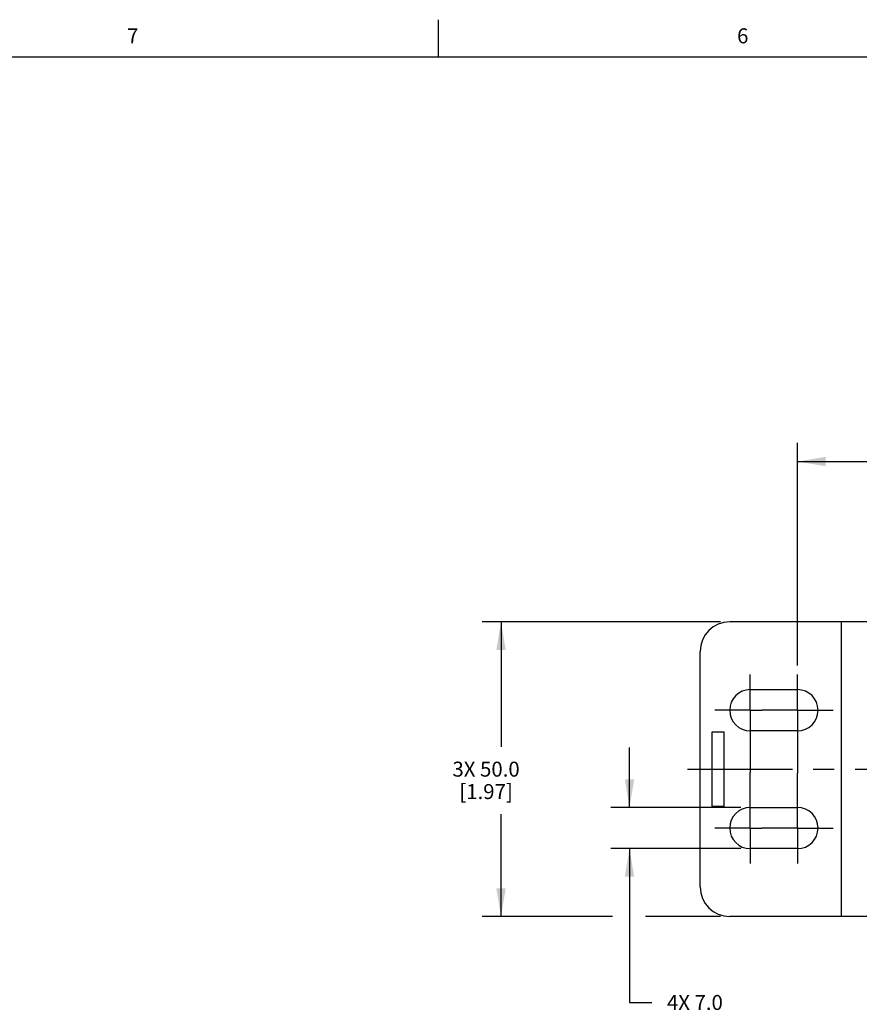
# Model space of a CAD drawing. Units: inches. Extents: x 0.5 to 33.6, y 0.5 to 21.6.
# Drawn here: x 6.1 to 11.7, y 15 to 21.6 of the extents above; entities that cross this region are included whole.
import ezdxf

# ---------------------------------------------------------------- set-up
doc = ezdxf.new("R2010")
doc.units = ezdxf.units.IN
doc.header["$LTSCALE"] = 1.87
doc.header["$MEASUREMENT"] = 0
doc.linetypes.add('CENTER', pattern=[0.6, 0.375, -0.075, 0.075, -0.075])
doc.layers.get('0').update_dxf_attribs({"linetype": 'CONTINUOUS'})
for name, color, linetype in [('AXIS', 7, 'CONTINUOUS'), ('CURVES', 7, 'CONTINUOUS'), ('DEFAULT_1', 7, 'CENTER'), ('SCHEME_DIMS', 7, 'CONTINUOUS')]:
    doc.layers.add(name, color=color, linetype=linetype)
doc.styles.add('TEXTSTYLE_2', font='txt', dxfattribs={"width": 0.8})
doc.dimstyles.new('DIMSTYLE_3', dxfattribs={"dimtxt": 0.1, "dimasz": 0.1875, "dimexe": 0.125, "dimexo": 0.0625, "dimgap": 0.1, "dimtad": 0, "dimtih": 1, "dimtoh": 1, "dimdec": 1, "dimzin": 4, "dimdsep": 46, "dimtxsty": 'STANDARD', "dimblk": '_FILLED', "dimblk1": '_FILLED', "dimblk2": '_FILLED', "dimcen": 0.09, "dimadec": 3, "dimazin": 1, "dimtp": 0.1, "dimtm": 0.1, "dimtfac": 1, "dimtdec": 3, "dimtofl": 0, "dimtmove": 0, "dimatfit": 3, "dimldrblk": '_FILLED', "dimfxl": 1, "dimtolj": 1, "dimtzin": 4, "dimarcsym": 0})
doc.dimstyles.new('DIMSTYLE_4', dxfattribs={"dimtxt": 0.1, "dimasz": 0.1875, "dimexe": 0.125, "dimexo": 0.0625, "dimgap": 0.1, "dimtad": 0, "dimtih": 1, "dimtoh": 1, "dimdec": 1, "dimzin": 4, "dimdsep": 46, "dimtxsty": 'STANDARD', "dimblk": '_FILLED', "dimblk1": '_FILLED', "dimblk2": '_FILLED', "dimcen": 0.09, "dimadec": 3, "dimazin": 1, "dimtp": 0.1, "dimtm": 0.1, "dimtfac": 1, "dimtdec": 3, "dimtofl": 0, "dimtmove": 0, "dimatfit": 3, "dimldrblk": '_FILLED', "dimfxl": 1, "dimtolj": 1, "dimtzin": 4, "dimarcsym": 0})

# ---------------------------------------------------------------- blocks, each defined once
blk = doc.blocks.new('_FILLED')
at = {"color": 0, "linetype": 'BYBLOCK'}
blk.add_solid([(0, 0), (-1, 0.167), (-1, -0.167)], dxfattribs=at)
blk = doc.blocks.new('*D15')
at = {"layer": 'SCHEME_DIMS', "color": 7, "linetype": 'CONTINUOUS'}
for p, q in [((10.1668, 16.322), (10.1668, 16.722)), ((10.9116, 16.322), (10.0418, 16.322)), ((10.9116, 16.0464), (10.0418, 16.0464)), ((10.1668, 16.0464), (10.1668, 15.0184)), ((10.1668, 15.0184), (10.3168, 15.0184))]:
    blk.add_line(p, q, dxfattribs=at)
at = {"layer": 'SCHEME_DIMS', "color": 7, "linetype": 'CONTINUOUS', "xscale": 0.1875, "yscale": 0.1875, "zscale": 0.1875}
for p, rotation in [((10.1668, 16.322), 270), ((10.1668, 16.0464), 90)]:
    blk.add_blockref('_FILLED', p, dxfattribs=dict(at, rotation=rotation))
at = {"layer": 'SCHEME_DIMS', "color": 7, "linetype": 'CONTINUOUS', "insert": (10.4168, 15.0684), "char_height": 0.1, "width": 0.6, "attachment_point": 1, "line_spacing_factor": 0.9}
blk.add_mtext('4X 7.0\\P[.28]', dxfattribs=at)
blk = doc.blocks.new('*D16')
at = {"layer": 'SCHEME_DIMS', "color": 7, "linetype": 'CONTINUOUS'}
for p, q in [((10.7738, 17.5621), (9.1832, 17.5621)), ((9.3082, 17.5621), (9.3082, 16.7279)), ((9.3082, 15.5936), (9.3082, 16.2779)), ((10.0538, 15.5936), (9.1832, 15.5936)), ((10.7738, 15.5936), (10.2738, 15.5936))]:
    blk.add_line(p, q, dxfattribs=at)
at = {"layer": 'SCHEME_DIMS', "color": 7, "linetype": 'CONTINUOUS', "xscale": 0.1875, "yscale": 0.1875, "zscale": 0.1875}
for p, rotation in [((9.3082, 17.5621), 90), ((9.3082, 15.5936), 270)]:
    blk.add_blockref('_FILLED', p, dxfattribs=dict(at, rotation=rotation))
at = {"layer": 'SCHEME_DIMS', "color": 7, "linetype": 'CONTINUOUS', "insert": (9.2082, 16.6279), "char_height": 0.1, "width": 0.7, "attachment_point": 2, "line_spacing_factor": 0.9}
blk.add_mtext('3X 50.0\\P[1.97]', dxfattribs=at)
blk = doc.blocks.new('*D17')
at = {"layer": 'SCHEME_DIMS', "color": 7, "linetype": 'CONTINUOUS'}
for p, q in [((11.2891, 17.2715), (11.2891, 18.759)), ((25.4689, 17.2577), (25.4689, 18.759)), ((11.2891, 18.634), (17.929, 18.634)), ((25.4689, 18.634), (18.829, 18.634))]:
    blk.add_line(p, q, dxfattribs=at)
at = {"layer": 'SCHEME_DIMS', "color": 7, "linetype": 'CONTINUOUS', "xscale": 0.1875, "yscale": 0.1875, "zscale": 0.1875, "rotation": 180}
blk.add_blockref('_FILLED', (11.2891, 18.634), dxfattribs=at)
at = {"layer": 'SCHEME_DIMS', "color": 7, "linetype": 'CONTINUOUS', "xscale": 0.1875, "yscale": 0.1875, "zscale": 0.1875}
blk.add_blockref('_FILLED', (25.4689, 18.634), dxfattribs=at)
at = {"layer": 'SCHEME_DIMS', "color": 7, "linetype": 'CONTINUOUS', "insert": (18.329, 18.684), "char_height": 0.1, "width": 0.7, "attachment_point": 2, "line_spacing_factor": 0.9}
blk.add_mtext('1145.0\\P[45.08]', dxfattribs=at)

msp = doc.modelspace()

# ---------------------------------------------------------------- linework, layer by layer
at = {"color": 7, "linetype": 'CONTINUOUS'}
for p, q in [((8.8899, 21.3371), (8.8899, 21.5871)), ((33.352, 21.3367), (0.7365, 21.3367)), ((11.7812, 17.5621), (10.8363, 17.5621)), ((11.5843, 15.5936), (11.5843, 17.5621)), ((10.6394, 15.7905), (10.6394, 17.3653)), ((11.7812, 15.5936), (10.8363, 15.5936))]:
    msp.add_line(p, q, dxfattribs=at)
for centre, start, end in [((10.8363, 17.3653), 90, 180), ((10.8363, 15.7905), 180, 270)]:
    msp.add_arc(centre, 0.1969, start, end, dxfattribs=at)
at = {"layer": 'AXIS', "color": 7, "linetype": 'CENTER'}
for p, q in [((10.9741, 16.9716), (10.9741, 17.2094)), ((11.2891, 16.9716), (11.2891, 17.2094)), ((10.9741, 16.9716), (10.7363, 16.9716)), ((10.9741, 16.9716), (10.9741, 16.5565)), ((10.9741, 16.9716), (11.0513, 16.9716)), ((11.2891, 16.9716), (11.0513, 16.9716)), ((11.2891, 16.9716), (11.2891, 16.5516)), ((11.2891, 16.9716), (11.5268, 16.9716)), ((10.9741, 16.1842), (10.9741, 16.5565)), ((11.2891, 16.1842), (11.2891, 16.5516)), ((10.9741, 16.1842), (10.7363, 16.1842)), ((10.9741, 16.1842), (10.9741, 15.9464)), ((10.9741, 16.1842), (11.0513, 16.1842)), ((11.2891, 16.1842), (11.0513, 16.1842)), ((11.2891, 16.1842), (11.2891, 15.9464)), ((11.2891, 16.1842), (11.5268, 16.1842))]:
    msp.add_line(p, q, dxfattribs=at)
at = {"layer": 'AXIS', "color": 7, "linetype": 'CONTINUOUS'}
for p, q in [((10.9741, 17.1094), (11.2891, 17.1094)), ((11.2891, 16.8338), (10.9741, 16.8338)), ((10.9741, 16.322), (11.2891, 16.322)), ((11.2891, 16.0464), (10.9741, 16.0464))]:
    msp.add_line(p, q, dxfattribs=at)
for centre, start, end in [((10.9741, 16.9716), 90, 270), ((11.2891, 16.9716), 270, 90), ((10.9741, 16.1842), 90, 270), ((11.2891, 16.1842), 270, 90)]:
    msp.add_arc(centre, 0.1378, start, end, dxfattribs=at)
at = {"layer": 'CURVES', "color": 7, "linetype": 'CONTINUOUS'}
for p, q in [((10.7182, 16.3279), (10.7182, 16.8279)), ((10.7182, 16.8279), (10.7969, 16.8279)), ((10.7969, 16.8279), (10.7969, 16.3279)), ((10.7969, 16.3279), (10.7182, 16.3279))]:
    msp.add_line(p, q, dxfattribs=at)
at = {"layer": 'DEFAULT_1', "color": 7, "linetype": 'CENTER'}
msp.add_line((10.5537, 16.5779), (27.0517, 16.5779), dxfattribs=at)

# ---------------------------------------------------------------- texts
at = {"color": 7, "linetype": 'CONTINUOUS', "char_height": 0.1, "width": 0.08, "attachment_point": 2, "line_spacing_factor": 0.9, "style": 'TEXTSTYLE_2'}
for s, insert in [('7', (6.8472, 21.5293)), ('6', (10.9236, 21.5293))]:
    msp.add_mtext(s, dxfattribs=dict(at, insert=insert))

# ---------------------------------------------------------------- dimensions: what is measured, and where the dimension line sits
at = {"layer": 'SCHEME_DIMS', "color": 7, "linetype": 'CONTINUOUS'}
for base, p1, p2, angle, text, dimstyle, picture, middle in [((11.2891, 18.634), (25.4689, 17.1952), (11.2891, 17.209), 180, '1145\\P[]', 'DIMSTYLE_3', '*D17', (18.379, 18.559)), ((9.3082, 17.5621), (10.8363, 15.5936), (10.8363, 17.5621), 90, '3X <>\\P[]', 'DIMSTYLE_4', '*D16', (9.3082, 16.5029)), ((10.1668, 16.322), (10.9741, 16.0464), (10.9741, 16.322), 90, '4X <>\\P[]', 'DIMSTYLE_4', '*D15', (10.8168, 14.9434))]:
    dim = msp.add_linear_dim(base=base, p1=p1, p2=p2, angle=angle, text=text, dimstyle=dimstyle, dxfattribs=at)
    dim.commit()
    dim.dimension.update_dxf_attribs({"geometry": picture, "text_midpoint": middle, "dimtype": 160})

doc.saveas('drawing.dxf')
